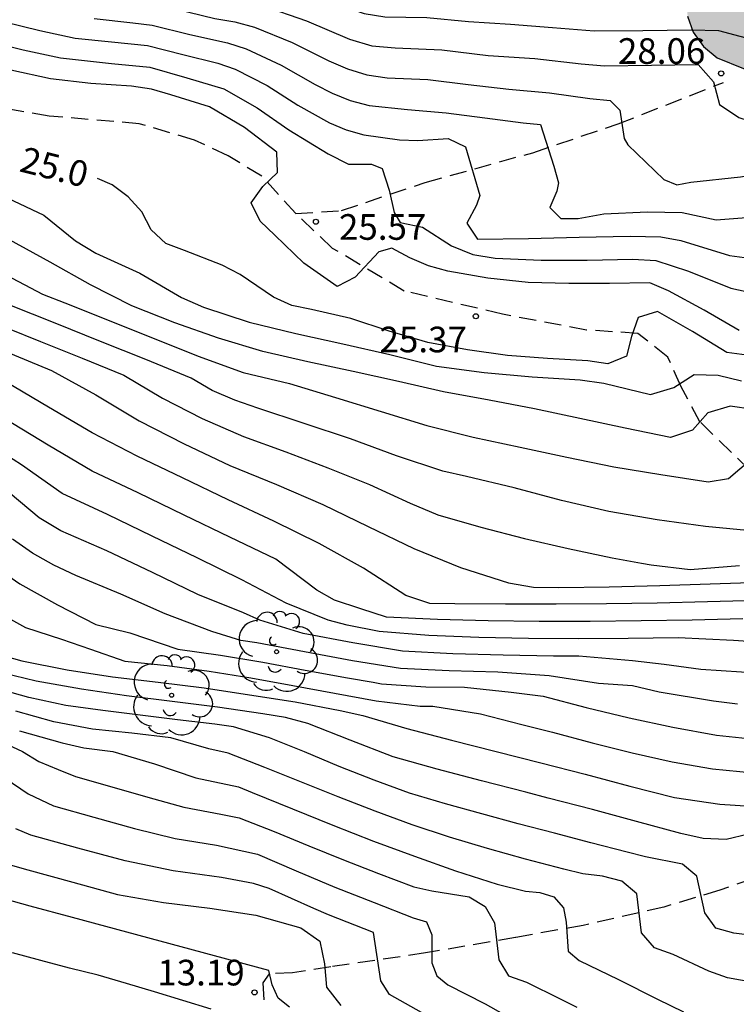
# Model space of a CAD drawing. Units: millimetres. Extents: x 582394 to 582745, y 4795539 to 4795790.
# Drawn here: x 582479 to 582500, y 4795579 to 4795608 of the extents above; entities that cross this region are included whole.
import ezdxf

# ---------------------------------------------------------------- set-up
doc = ezdxf.new("R2010")
doc.units = ezdxf.units.MM
doc.linetypes.add('TRAZOS_NORMALES', pattern=[0.75, 0.5, -0.25])
for name, color, linetype in [('020104', 34, 'Continuous'), ('020204', 9, 'Continuous'), ('020307', 24, 'Continuous'), ('020308', 9, 'Continuous'), ('060128', 7, 'TRAZOS_NORMALES'), ('100106', 63, 'Continuous'), ('100202', 3, 'Continuous'), ('990504', 63, 'Continuous')]:
    doc.layers.add(name, color=color, linetype=linetype)
doc.layers.add('020105', color=24, linetype='Continuous', lineweight=30)
doc.styles.add('ARIAL', font='ARIAL.TTF', dxfattribs={"height": 1})
doc.styles.add('ARIALI', font='ARIALI.TTF', dxfattribs={"height": 1})

# ---------------------------------------------------------------- blocks, each defined once
blk = doc.blocks.new('COTAPU')
blk.add_circle((0, 0), 0.075)
blk = doc.blocks.new('ARBOL')
blk.add_circle((0, 0), 0.0587)
for centre, radius, start, end in [((-0.28, 0.855), 0.3, 359.2878, 173.6078), ((0.097, 0.97), 0.21, 23.1565, 160.4665), ((-0.564, 0.381), 0.532, 92.28, 254.58), ((0.438, 0.881), 0.24, 301.578, 139.328), ((0.656, 0.288), 0.443, 319.8556, 114.7656), ((-0.091, 0.321), 0.12, 119.14, 310.56), ((0.819, -0.249), 0.383, 235.5275, 62.0275), ((-0.556, -0.339), 0.555, 142.64, 266.54), ((-0.039, -0.384), 0.21, 189.64, 323.88), ((0.299, -0.624), 0.532, 224.67, 0.24), ((-0.301, -0.676), 0.45, 213.78, 295.32)]:
    blk.add_arc(centre, radius, start, end)

msp = doc.modelspace()

# ---------------------------------------------------------------- hatches: boundary and pattern name
at = {"layer": '990504'}
h = msp.add_hatch(color=256, dxfattribs=at)
h.paths.add_polyline_path([(582394.187, 4795790.179), (582394.185, 4795665.246), (582394.483, 4795665.14), (582395.355, 4795664.704), (582395.671, 4795664.506), (582396.099, 4795664.128), (582396.731, 4795663.216), (582397.746, 4795661.272), (582399.756, 4795658.516), (582400.46, 4795657.484), (582401.892, 4795654.904), (582402.412, 4795654.122), (582402.63, 4795653.85), (582403.066, 4795653.44), (582403.482, 4795653.198), (582403.678, 4795653.148), (582404.57, 4795653.1), (582404.846, 4795653.148), (582405.298, 4795653.456), (582405.948, 4795653.976), (582406.8, 4795654.422), (582407.586, 4795654.966), (582408.092, 4795655.444), (582409.588, 4795656.513), (582411.146, 4795657.435), (582412.05, 4795658.031), (582413.77, 4795658.951), (582414.57, 4795659.141), (582415.814, 4795659.359), (582416.02, 4795659.381), (582416.86, 4795659.299), (582419.022, 4795658.779), (582421.178, 4795658.059), (582426.406, 4795656.451), (582427.525, 4795656.003), (582428.571, 4795655.497), (582430.727, 4795654.305), (582432.611, 4795653.337), (582436.681, 4795651.543), (582437.941, 4795651.217), (582442.531, 4795650.367), (582443.753, 4795649.995), (582445.995, 4795649.187), (582447.153, 4795648.827), (582450.647, 4795647.891), (582452.875, 4795646.869), (582454.767, 4795646.067), (582456.728, 4795645.335), (582458.854, 4795644.629), (582459.926, 4795644.029), (582460.924, 4795643.407), (582463.082, 4795642.443), (582464.056, 4795641.931), (582464.892, 4795641.345), (582465.758, 4795640.611), (582466.164, 4795640.145), (582466.29, 4795639.903), (582466.364, 4795639.653), (582466.402, 4795639.133), (582466.35, 4795638.103), (582466.35, 4795636.587), (582466.19, 4795636.013), (582465.202, 4795634.401), (582465.122, 4795634.133), (582465.106, 4795633.861), (582465.168, 4795633.593), (582465.312, 4795633.327), (582465.536, 4795633.061), (582466.482, 4795632.335), (582467.472, 4795631.851), (582468.516, 4795631.499), (582469.686, 4795631.203), (582471.774, 4795630.809), (582472.888, 4795630.677), (582474.012, 4795630.603), (582477.374, 4795630.557), (582478.505, 4795630.299), (582479.499, 4795629.859), (582480.361, 4795629.335), (582481.301, 4795628.483), (582481.651, 4795628.023), (582481.845, 4795627.549), (582481.933, 4795625.281), (582481.901, 4795625.033), (582481.799, 4795624.823), (582480.973, 4795623.999), (582480.753, 4795623.375), (582480.011, 4795621.923), (582479.967, 4795621.513), (582480.025, 4795621.319), (582480.153, 4795621.145), (582480.599, 4795620.841), (582481.715, 4795620.375), (582482.719, 4795620.203), (582484.071, 4795620.261), (582484.275, 4795620.319), (582485.173, 4795620.743), (582485.477, 4795620.827), (582486.517, 4795620.949), (582489.791, 4795621.089), (582490.853, 4795621.065), (582491.211, 4795621.021), (582492.187, 4795620.737), (582493.175, 4795620.289), (582494.321, 4795619.893), (582496.499, 4795619.349), (582497.129, 4795619.059), (582497.669, 4795618.647), (582497.911, 4795618.405), (582498.487, 4795617.587), (582499.307, 4795615.805), (582499.633, 4795614.685), (582499.711, 4795613.745), (582499.676, 4795611.747), (582499.482, 4795610.723), (582499.202, 4795609.757), (582499.024, 4795608.749), (582499.016, 4795608.499), (582499.034, 4795608.243), (582499.2, 4795607.771), (582499.5, 4795607.353), (582499.904, 4795607.019), (582500.672, 4795606.703), (582501.754, 4795606.563), (582502.702, 4795606.659), (582503.646, 4795606.865), (582504.842, 4795607.187), (582505.946, 4795607.599), (582507.658, 4795608.439), (582508.242, 4795608.801), (582509.224, 4795609.083), (582509.516, 4795609.129), (582510.124, 4795609.135), (582510.428, 4795609.089), (582511.488, 4795608.787), (582512.454, 4795608.483), (582513.436, 4795607.971), (582514.274, 4795607.243), (582514.804, 4795606.493), (582515.286, 4795605.563), (582515.532, 4795604.641), (582515.566, 4795601.369), (582515.696, 4795600.283), (582516.064, 4795599.153), (582516.166, 4795598.987), (582516.428, 4795598.713), (582517.176, 4795598.307), (582517.38, 4795598.237), (582518.246, 4795598.163), (582519.16, 4795598.159), (582520.326, 4795598.291), (582521.442, 4795598.675), (582522.488, 4795598.915), (582522.928, 4795598.977), (582523.186, 4795598.937), (582523.392, 4795598.801), (582523.558, 4795598.603), (582523.772, 4795598.139), (582523.81, 4795597.899), (582523.794, 4795597.647), (582523.594, 4795597.131), (582523.313, 4795596.153), (582523.113, 4795595.103), (582523.039, 4795594.105), (582523.069, 4795593.857), (582523.345, 4795593.119), (582523.627, 4795592.679), (582523.815, 4795592.509), (582524.939, 4795592.291), (582527.115, 4795592.295), (582528.685, 4795592.393), (582530.755, 4795593.315), (582532.105, 4795593.781), (582532.936, 4795594.179), (582534.854, 4795595.301), (582535.828, 4795595.969), (582536.639, 4795597.067), (582537.323, 4795598.333), (582537.754, 4795599.524), (582538.26, 4795600.638), (582539.527, 4795602.816), (582539.755, 4795603.601), (582540.059, 4795604.083), (582540.314, 4795604.647), (582540.744, 4795605.838), (582540.998, 4795606.673), (582541.302, 4795607.256), (582541.783, 4795608.548), (582542.366, 4795609.384), (582542.9, 4795610.504), (582543.305, 4795611.821), (582543.761, 4795612.555), (582544.168, 4795613.676), (582544.7, 4795614.867), (582544.852, 4795615.804), (582545.08, 4795616.665), (582545.614, 4795617.71), (582546.196, 4795619.28), (582546.888, 4795621.535), (582547.131, 4795622.608), (582547.394, 4795623.417), (582547.779, 4795624.976), (582548.103, 4795625.994), (582548.528, 4795627.107), (582548.832, 4795628.605), (582549.257, 4795629.865), (582549.723, 4795631.423), (582549.865, 4795632.395), (582550.23, 4795633.815), (582550.331, 4795634.969), (582550.474, 4795636.005), (582551.061, 4795637.908), (582551.285, 4795639.066), (582551.346, 4795640.017), (582551.589, 4795640.786), (582551.791, 4795641.819), (582552.136, 4795642.654), (582552.298, 4795643.585), (582552.682, 4795644.901), (582553.393, 4795648.328), (582553.535, 4795649.28), (582553.798, 4795650.535), (582554.001, 4795651.976), (582554.527, 4795653.474), (582555.035, 4795656.19), (582555.338, 4795656.98), (582555.662, 4795658.822), (582555.865, 4795659.712), (582556.189, 4795660.886), (582556.614, 4795661.919), (582556.817, 4795662.875), (582557.121, 4795664.777), (582558.397, 4795670.167), (582558.701, 4795671.847), (582558.763, 4795672.541), (582559.087, 4795673.573), (582559.31, 4795674.666), (582560.406, 4795678.764), (582561.116, 4795681.925), (582561.359, 4795682.512), (582561.096, 4795683.868), (582560.772, 4795686.974), (582560.468, 4795688.937), (582560.205, 4795689.828), (582560.043, 4795690.881), (582559.861, 4795691.285), (582559.881, 4795691.751), (582559.638, 4795692.355), (582558.062, 4795693.353), (582557.346, 4795693.941), (582556.494, 4795694.469), (582554.644, 4795695.381), (582551.36, 4795697.537), (582550.35, 4795698.075), (582546.374, 4795699.845), (582544.49, 4795700.217), (582543.604, 4795700.501), (582542.682, 4795700.881), (582541.858, 4795701.361), (582541.136, 4795701.933), (582540.454, 4795702.679), (582539.81, 4795703.481), (582539.158, 4795704.445), (582538.946, 4795705.013), (582538.776, 4795706.401), (582538.72, 4795707.537), (582538.78, 4795708.665), (582538.988, 4795709.755), (582539.497, 4795711.919), (582540.213, 4795715.313), (582540.679, 4795718.425), (582540.997, 4795721.611), (582541.021, 4795722.751), (582540.909, 4795727.465), (582540.731, 4795729.587), (582540.549, 4795730.765), (582540.307, 4795731.809), (582540.009, 4795732.849), (582539.309, 4795734.88), (582538.175, 4795737.924), (582537.723, 4795739.022), (582536.701, 4795740.88), (582536.087, 4795741.868), (582535.377, 4795742.672), (582533.781, 4795744.094), (582532.065, 4795745.332), (582531.345, 4795746.056), (582530.658, 4795746.936), (582530.066, 4795747.966), (582529.826, 4795748.912), (582529.796, 4795749.91), (582529.974, 4795750.97), (582531.036, 4795755.532), (582531.452, 4795757.626), (582531.998, 4795759.758), (582532.698, 4795763.396), (582533.184, 4795766.752), (582533.638, 4795771.216), (582533.72, 4795772.232), (582533.802, 4795775.675), (582533.959, 4795778.645), (582533.937, 4795785.615), (582533.881, 4795786.673), (582533.751, 4795787.689), (582533.313, 4795790.176), (582505.284, 4795790.177), (582505.53, 4795789.264), (582505.772, 4795788.014), (582505.926, 4795786.782), (582505.948, 4795785.684), (582505.848, 4795784.588), (582505.626, 4795783.524), (582505.258, 4795782.47), (582504.298, 4795780.162), (582503.778, 4795779.06), (582503.154, 4795778.19), (582502.4, 4795777.388), (582501.49, 4795776.57), (582500.676, 4795775.958), (582499.836, 4795775.39), (582498.67, 4795774.744), (582497.752, 4795774.326), (582496.546, 4795773.878), (582494.528, 4795773.248), (582493.386, 4795772.954), (582491.246, 4795772.52), (582486.916, 4795771.521), (582485.986, 4795771.167), (582484.886, 4795770.659), (582483.764, 4795770.079), (582482.73, 4795769.429), (582481.828, 4795768.659), (582481.028, 4795767.763), (582480.292, 4795766.849), (582476.984, 4795763.179), (582474.624, 4795760.959), (582472.962, 4795759.603), (582470.362, 4795757.583), (582469.414, 4795756.999), (582465.093, 4795754.904), (582463.067, 4795754.084), (582462.045, 4795753.778), (582458.571, 4795753.274), (582457.527, 4795752.988), (582456.433, 4795752.474), (582455.507, 4795751.874), (582453.701, 4795750.524), (582451.133, 4795748.736), (582450.279, 4795748.188), (582447.609, 4795746.64), (582446.517, 4795746.172), (582445.559, 4795745.86), (582444.467, 4795745.578), (582443.337, 4795745.402), (582442.185, 4795745.38), (582441.041, 4795745.494), (582440.015, 4795745.684), (582438.969, 4795746.044), (582436.857, 4795747), (582435.813, 4795747.528), (582434.793, 4795748.128), (582433.799, 4795748.794), (582432.833, 4795749.506), (582431.977, 4795750.248), (582431.205, 4795751.028), (582428.968, 4795753.46), (582428.318, 4795754.276), (582427.094, 4795755.964), (582426.354, 4795756.832), (582425.742, 4795757.702), (582425.21, 4795758.66), (582424.818, 4795759.684), (582424.694, 4795760.616), (582424.75, 4795760.954), (582424.998, 4795761.632), (582425.172, 4795761.96), (582425.84, 4795762.876), (582426.418, 4795763.396), (582427.088, 4795763.8), (582428.056, 4795764.12), (582429.104, 4795764.212), (582431.4, 4795764.254), (582432.386, 4795764.5), (582434.408, 4795765.208), (582435.432, 4795765.664), (582435.708, 4795765.848), (582436.726, 4795766.676), (582437.746, 4795767.404), (582438.782, 4795768.014), (582439.766, 4795768.686), (582440.832, 4795769.35), (582443.136, 4795770.548), (582444.049, 4795770.958), (582445.129, 4795771.211), (582449.813, 4795771.997), (582451.879, 4795773.285), (582452.693, 4795773.899), (582453.213, 4795774.455), (582453.561, 4795775.085), (582453.681, 4795775.427), (582453.903, 4795776.517), (582453.973, 4795778.727), (582454.131, 4795779.863), (582454.401, 4795780.833), (582454.881, 4795781.871), (582455.487, 4795782.847), (582456.229, 4795783.859), (582456.923, 4795784.661), (582457.701, 4795785.395), (582459.457, 4795786.875), (582461.227, 4795788.237), (582462.263, 4795788.875), (582464.905, 4795790.178)])
h.paths.add_polyline_path([(582489.267, 4795710.948), (582489.331, 4795711.948), (582489.843, 4795715.114), (582490.099, 4795716.388), (582491.113, 4795719.928), (582491.247, 4795721.048), (582491.275, 4795722.24), (582491.203, 4795723.362), (582491.007, 4795724.41), (582490.589, 4795725.392), (582490.469, 4795725.568), (582489.697, 4795726.29), (582488.797, 4795726.868), (582487.753, 4795727.392), (582486.667, 4795727.888), (582485.575, 4795728.248), (582484.487, 4795728.4), (582483.257, 4795728.484), (582478.586, 4795728.7), (582476.224, 4795728.862), (582472.684, 4795728.972), (582471.514, 4795729.044), (582470.438, 4795729.212), (582467.222, 4795730.08), (582466.254, 4795730.382), (582464.222, 4795731.28), (582463.25, 4795731.582), (582462.118, 4795731.824), (582460.91, 4795731.956), (582459.774, 4795731.914), (582458.636, 4795731.692), (582457.634, 4795731.298), (582456.8, 4795730.742), (582455.912, 4795729.996), (582455.058, 4795729.198), (582454.586, 4795728.532), (582454.148, 4795727.451), (582453.888, 4795726.225), (582454.008, 4795725.013), (582454.222, 4795723.893), (582454.526, 4795721.577), (582454.616, 4795720.427), (582454.614, 4795719.299), (582454.436, 4795718.163), (582454.04, 4795717.113), (582453.448, 4795716.109), (582452.864, 4795715.233), (582452.208, 4795714.417), (582451.478, 4795713.695), (582450.702, 4795713.019), (582449.738, 4795712.271), (582448.788, 4795711.721), (582447.694, 4795711.229), (582446.624, 4795710.691), (582441.876, 4795707.915), (582441.59, 4795707.703), (582441.086, 4795707.191), (582439.538, 4795705.073), (582439.386, 4795704.757), (582439.304, 4795704.441), (582439.406, 4795703.228), (582439.602, 4795702.568), (582439.768, 4795702.256), (582439.992, 4795701.968), (582440.554, 4795701.5), (582441.224, 4795701.18), (582442.292, 4795700.846), (582444.54, 4795700.25), (582445.622, 4795700.033), (582446.784, 4795699.603), (582449.81, 4795698.027), (582450.954, 4795697.301), (582451.93, 4795696.617), (582452.798, 4795695.909), (582453.512, 4795695.191), (582454.382, 4795694.421), (582456.997, 4795692.165), (582457.223, 4795692.013), (582457.423, 4795691.813), (582458.063, 4795690.833), (582458.723, 4795690.045), (582459.651, 4795689.321), (582463.267, 4795686.817), (582465.217, 4795685.591), (582467.481, 4795684.273), (582469.315, 4795683.041), (582470.379, 4795682.465), (582471.355, 4795682.095), (582472.405, 4795681.971), (582473.567, 4795682.161), (582474.529, 4795682.529), (582476.509, 4795683.555), (582478.663, 4795684.393), (582479.735, 4795684.755), (582481.713, 4795685.281), (582483.859, 4795685.909), (582484.885, 4795686.313), (582485.775, 4795686.843), (582486.603, 4795687.681), (582487.161, 4795688.513), (582487.739, 4795689.559), (582488.337, 4795690.405), (582489.047, 4795691.289), (582489.629, 4795692.347), (582489.927, 4795693.325), (582490.459, 4795696.597), (582490.579, 4795697.661), (582490.571, 4795698.743), (582490.453, 4795699.805), (582489.835, 4795703.386), (582489.543, 4795705.462), (582489.367, 4795707.68)], flags=0)

# ---------------------------------------------------------------- linework, layer by layer
at = {"layer": '020104', "flags": 128}
for points, elevation in [([(582478.862, 4795610.978), (582480.015, 4795610.555), (582481.205, 4795610.244), (582482.405, 4795609.985), (582483.62, 4795609.797), (582484.822, 4795609.543), (582486.033, 4795609.334), (582487.235, 4795609.083), (582488.411, 4795608.725), (582489.569, 4795608.314), (582490.176, 4795608.221), (582491.405, 4795608.195), (582492.628, 4795608.081), (582493.854, 4795608), (582495.079, 4795607.908), (582496.304, 4795607.81), (582497.726, 4795607.816), (582499.148, 4795607.836), (582499.935, 4795607.816), (582501.191, 4795607.484), (582502.337, 4795606.893), (582503.815, 4795606.758), (582504.487, 4795606.881)], 28.5), ([(582478.6, 4795610.346), (582479.893, 4795609.901), (582481.219, 4795609.567), (582482.565, 4795609.328), (582483.916, 4795609.115), (582485.249, 4795608.812), (582486.592, 4795608.552), (582487.884, 4795608.104), (582489.142, 4795607.568), (582489.798, 4795607.375), (582490.479, 4795607.311), (582491.845, 4795607.254), (582493.203, 4795607.092), (582494.568, 4795607.004), (582495.925, 4795606.842), (582496.607, 4795606.79), (582497.974, 4795606.809), (582499.342, 4795606.827), (582499.794, 4795606.314), (582499.966, 4795605.652), (582500.535, 4795605.272), (582501.141, 4795605.078)], 28), ([(582479.055, 4795608.068), (582480.087, 4795607.822), (582481.124, 4795607.597), (582482.18, 4795607.486), (582483.235, 4795607.377), (582484.264, 4795607.118), (582485.293, 4795606.859), (582485.796, 4795606.691), (582486.74, 4795606.208), (582487.637, 4795605.64), (582488.559, 4795605.115), (582489.051, 4795604.917), (582489.561, 4795604.771), (582490.611, 4795604.62), (582491.141, 4795604.603), (582492.032, 4795604.663), (582492.539, 4795604.419), (582492.96, 4795602.989), (582492.859, 4795602.708), (582492.578, 4795602.185), (582492.886, 4795601.712), (582494.376, 4795601.737), (582495.866, 4795601.777), (582497.355, 4795601.809), (582498.248, 4795601.787), (582498.834, 4795601.677), (582500.257, 4795601.24), (582500.847, 4795601.162)], 26.5), ([(582481.677, 4795608.167), (582482.807, 4795608.048), (582483.37, 4795607.976), (582484.472, 4795607.705), (582485.579, 4795607.455), (582486.12, 4795607.284), (582487.148, 4795606.803), (582488.136, 4795606.243), (582488.64, 4795605.983), (582489.166, 4795605.769), (582489.715, 4795605.623), (582490.843, 4795605.507), (582491.974, 4795605.409), (582493.1, 4795605.265), (582494.226, 4795605.121), (582494.728, 4795605.07), (582495.117, 4795603.855), (582495.26, 4795603.366), (582495.205, 4795603.117), (582495.007, 4795602.646), (582495.324, 4795602.317), (582495.832, 4795602.318), (582496.583, 4795602.46), (582497.857, 4795602.513), (582498.877, 4795602.501), (582499.874, 4795602.287), (582501.141, 4795602.383)], 27), ([(582478.501, 4795607.527), (582479.595, 4795607.257), (582480.695, 4795607.017), (582482.186, 4795606.855), (582483.306, 4795606.742), (582484.39, 4795606.436), (582485.47, 4795606.116), (582486.448, 4795605.559), (582487.37, 4795604.912), (582488.516, 4795604.213), (582489.114, 4795603.911), (582489.785, 4795603.912), (582490.097, 4795603.788), (582490.308, 4795603.153), (582490.453, 4795602.497), (582490.623, 4795602.208), (582491.279, 4795602.065), (582492.127, 4795601.524), (582492.749, 4795601.273), (582493.408, 4795601.157), (582494.75, 4795601.107), (582496.093, 4795601.1), (582497.435, 4795601.132), (582498.103, 4795601.091), (582499.059, 4795600.78), (582500.304, 4795600.28), (582501.287, 4795600.066)], 26), ([(582500.546, 4795599.045), (582499.518, 4795599.638), (582498.479, 4795600.209), (582497.931, 4795600.437), (582496.745, 4795600.418), (582495.559, 4795600.42), (582494.372, 4795600.449), (582493.193, 4795600.573), (582492.025, 4795600.779), (582491.454, 4795600.94), (582490.907, 4795601.167), (582490.387, 4795601.453), (582489.998, 4795601.348), (582489.306, 4795600.61), (582488.782, 4795600.331), (582487.811, 4795601.012), (582486.956, 4795601.834), (582486.528, 4795602.244), (582486.263, 4795602.775), (582486.613, 4795603.254), (582487.035, 4795603.671), (582487.017, 4795604.264), (582486.075, 4795604.985), (582485.051, 4795605.582), (582483.917, 4795605.934), (582483.349, 4795606.104), (582482.763, 4795606.196), (582481.579, 4795606.266), (582480.402, 4795606.41), (582479.242, 4795606.66)], 25.5), ([(582478.769, 4795603.09), (582480.206, 4795602.419), (582481.125, 4795601.667), (582481.728, 4795601.304), (582483.01, 4795600.723), (582484.226, 4795600.013), (582484.871, 4795599.732), (582486.208, 4795599.29), (582487.576, 4795598.963), (582488.951, 4795598.658), (582490.322, 4795598.345), (582491.687, 4795598.003), (582493.083, 4795597.821), (582494.484, 4795597.69), (582495.889, 4795597.605), (582496.586, 4795597.503), (582497.954, 4795597.177), (582498.628, 4795597.383), (582499.225, 4795597.758), (582499.929, 4795597.738), (582500.612, 4795597.57)], 24.5), ([(582501.623, 4795596.641), (582500.282, 4795596.833), (582499.629, 4795596.641), (582499.177, 4795596.136), (582498.536, 4795595.912), (582497.21, 4795596.192), (582495.886, 4795596.477), (582494.56, 4795596.752), (582493.228, 4795597.004), (582491.896, 4795597.251), (582490.576, 4795597.557), (582489.253, 4795597.845), (582487.929, 4795598.131), (582486.608, 4795598.429), (582485.312, 4795598.822), (582484.033, 4795599.27), (582482.774, 4795599.769), (582481.567, 4795600.383), (582480.384, 4795601.043), (582479.195, 4795601.693)], 24), ([(582478.928, 4795600.766), (582480.163, 4795600.11), (582480.815, 4795599.853), (582482.117, 4795599.34), (582482.767, 4795599.08), (582484.066, 4795598.559), (582484.716, 4795598.299), (582486.03, 4795597.819), (582487.392, 4795597.496), (582488.73, 4795597.088), (582490.067, 4795596.674), (582491.407, 4795596.268), (582492.765, 4795595.929), (582494.133, 4795595.632), (582495.503, 4795595.345), (582496.872, 4795595.055), (582498.253, 4795594.831), (582499.637, 4795594.618), (582500.23, 4795594.713), (582501.228, 4795595.562)], 23.5), ([(582500.981, 4795593.181), (582499.558, 4795593.311), (582498.142, 4795593.513), (582496.734, 4795593.755), (582495.341, 4795594.075), (582493.961, 4795594.447), (582492.57, 4795594.775), (582491.871, 4795594.928), (582490.516, 4795595.381), (582489.174, 4795595.875), (582487.821, 4795596.331), (582486.462, 4795596.775), (582485.786, 4795597.008), (582485.13, 4795597.292), (582484.514, 4795597.654), (582483.191, 4795598.195), (582481.865, 4795598.728), (582480.538, 4795599.259), (582479.211, 4795599.791)], 23), ([(582479.059, 4795598.439), (582480.427, 4795597.879), (582481.721, 4795597.168), (582482.987, 4795596.406), (582484.304, 4795595.736), (582485.639, 4795595.102), (582487.004, 4795594.541), (582488.36, 4795593.954), (582489.693, 4795593.317), (582491.022, 4795592.669), (582492.39, 4795592.113), (582493.799, 4795591.667), (582494.526, 4795591.537), (582495.265, 4795591.527), (582496.742, 4795591.553), (582498.219, 4795591.586), (582499.696, 4795591.639), (582501.173, 4795591.688)], 22), ([(582501.095, 4795591.152), (582499.618, 4795591.111), (582498.141, 4795591.072), (582496.663, 4795591.05), (582495.185, 4795591.041), (582493.708, 4795591.042), (582492.23, 4795591.052), (582491.491, 4795591.064), (582490.788, 4795591.292), (582489.549, 4795592.098), (582488.257, 4795592.814), (582486.932, 4795593.469), (582485.596, 4795594.098), (582484.263, 4795594.737), (582482.929, 4795595.373), (582481.616, 4795596.051), (582480.344, 4795596.803), (582479.072, 4795597.554)], 21.5), ([(582500.654, 4795590.612), (582499.164, 4795590.576), (582497.675, 4795590.553), (582496.184, 4795590.54), (582494.694, 4795590.54), (582493.204, 4795590.554), (582491.715, 4795590.593), (582490.226, 4795590.665), (582489.478, 4795590.903), (582488.702, 4795591.162), (582488.185, 4795591.457), (582486.99, 4795592.357), (582485.647, 4795593.003), (582484.305, 4795593.648), (582482.962, 4795594.295), (582481.617, 4795594.937), (582480.331, 4795595.689), (582479.06, 4795596.467)], 21), ([(582501.659, 4795589.896), (582500.379, 4795589.98), (582498.754, 4795590.056), (582497.296, 4795590.037), (582495.838, 4795590.031), (582494.38, 4795590.039), (582492.923, 4795590.064), (582491.466, 4795590.122), (582490.013, 4795590.245), (582489.072, 4795590.424), (582488.517, 4795590.571), (582487.287, 4795591.076), (582485.997, 4795591.755), (582484.689, 4795592.397), (582483.376, 4795593.031), (582482.061, 4795593.661), (582480.742, 4795594.281), (582479.55, 4795595.12), (582478.317, 4795595.899)], 20.5), ([(582500.496, 4795588.115), (582499.79, 4795588.208), (582498.199, 4795588.467), (582497.423, 4795588.652), (582496.425, 4795588.726), (582494.984, 4795588.947), (582493.479, 4795589.05), (582492.057, 4795589.095), (582490.635, 4795589.164), (582489.229, 4795589.39), (582487.829, 4795589.647), (582486.43, 4795589.908), (582485.968, 4795589.981), (582485.118, 4795590.239), (582483.751, 4795590.756), (582482.452, 4795591.336), (582481.138, 4795591.885), (582480.492, 4795592.183), (582479.874, 4795592.535), (582479.287, 4795592.939)], 19.5), ([(582478.465, 4795592.347), (582479.502, 4795591.633), (582480.606, 4795591.027), (582481.727, 4795590.453), (582482.717, 4795590.202), (582484.118, 4795589.723), (582485.366, 4795589.547), (582486.609, 4795589.345), (582487.848, 4795589.116), (582489.088, 4795588.892), (582489.832, 4795588.76), (582490.08, 4795588.716), (582491.376, 4795588.624), (582492.508, 4795588.615), (582493.875, 4795588.467), (582494.808, 4795588.348), (582496.067, 4795588.022), (582497.33, 4795587.715), (582498.6, 4795587.441), (582499.881, 4795587.216), (582501.173, 4795587.077)], 19), ([(582478.58, 4795590.959), (582479.668, 4795590.364), (582480.722, 4795590.018), (582481.572, 4795589.722), (582482.575, 4795589.374), (582483.807, 4795589.245), (582485.037, 4795589.079), (582486.262, 4795588.889), (582487.483, 4795588.667), (582488.702, 4795588.439), (582489.923, 4795588.219), (582491.215, 4795588.061), (582491.584, 4795588.061), (582492.98, 4795587.831), (582494.182, 4795587.526), (582495.084, 4795587.297), (582496.246, 4795586.992), (582497.409, 4795586.692), (582498.581, 4795586.428), (582499.766, 4795586.232), (582500.961, 4795586.115)], 18.5), ([(582478.264, 4795589.745), (582479.561, 4795589.382), (582480.883, 4795589.126), (582482.214, 4795588.919), (582483.551, 4795588.761), (582484.888, 4795588.593), (582486.219, 4795588.39), (582487.55, 4795588.184), (582488.875, 4795587.938), (582489.531, 4795587.785), (582490.821, 4795587.402), (582492.127, 4795587.07), (582493.433, 4795586.739), (582494.738, 4795586.406), (582496.042, 4795586.067), (582497.344, 4795585.722), (582498.649, 4795585.389), (582499.981, 4795585.192), (582501.325, 4795585.103)], 18), ([(582501.48, 4795581.287), (582500.387, 4795581.418), (582499.857, 4795581.567), (582499.535, 4795582.013), (582499.306, 4795583.09), (582498.881, 4795583.44), (582497.802, 4795583.649), (582497.269, 4795583.788), (582496.205, 4795584.067), (582495.14, 4795584.345), (582494.075, 4795584.623), (582493.013, 4795584.908), (582491.952, 4795585.201), (582490.898, 4795585.516), (582489.864, 4795585.892), (582488.84, 4795586.296), (582487.825, 4795586.721), (582486.803, 4795587.13), (582485.754, 4795587.456), (582485.209, 4795587.531), (582484.116, 4795587.661), (582483.024, 4795587.795), (582481.932, 4795587.933), (582480.843, 4795588.08), (582479.766, 4795588.309), (582478.708, 4795588.608)], 17), ([(582501.338, 4795579.91), (582500.203, 4795580.12), (582499.658, 4795580.31), (582498.609, 4795580.794), (582498.065, 4795580.99), (582497.689, 4795581.429), (582497.55, 4795582.576), (582497.107, 4795582.947), (582496.546, 4795583.086), (582495.973, 4795583.154), (582495.412, 4795583.292), (582494.295, 4795583.589), (582493.182, 4795583.898), (582492.074, 4795584.226), (582490.978, 4795584.589), (582489.893, 4795584.989), (582488.817, 4795585.408), (582487.744, 4795585.836), (582486.671, 4795586.265), (582485.595, 4795586.686), (582485.032, 4795586.814), (582483.922, 4795587.133), (582482.776, 4795587.273), (582481.626, 4795587.384), (582480.491, 4795587.597), (582479.381, 4795587.914)], 16.5), ([(582479.491, 4795587.342), (582480.742, 4795586.985), (582481.375, 4795586.839), (582482.219, 4795586.731), (582483.442, 4795586.37), (582484.653, 4795585.968), (582485.9, 4795585.699), (582486.294, 4795585.538), (582487.476, 4795585.057), (582488.66, 4795584.58), (582489.848, 4795584.114), (582491.045, 4795583.669), (582492.249, 4795583.247), (582493.464, 4795582.855), (582494.288, 4795582.646), (582494.712, 4795582.611), (582495.118, 4795582.481), (582495.401, 4795582.163), (582495.487, 4795581.746), (582495.536, 4795580.898), (582495.862, 4795580.624), (582497.01, 4795580.066), (582498.152, 4795579.496), (582498.913, 4795579.117)], 16), ([(582478.671, 4795587.156), (582479.576, 4795586.733), (582480.057, 4795586.437), (582480.626, 4795586.212), (582481.133, 4795586.001), (582482.188, 4795585.7), (582483.244, 4795585.401), (582484.3, 4795585.103), (582485.378, 4795584.898), (582485.916, 4795584.79), (582486.94, 4795584.396), (582487.954, 4795583.977), (582488.971, 4795583.563), (582489.994, 4795583.167), (582491.022, 4795582.781), (582491.557, 4795582.658), (582492.641, 4795582.481), (582493.117, 4795582.206), (582493.384, 4795581.727), (582493.508, 4795580.637), (582493.798, 4795580.17), (582494.318, 4795579.992), (582495.302, 4795579.506), (582495.793, 4795579.261)], 15.5), ([(582491.567, 4795578.929), (582490.317, 4795579.625), (582490.062, 4795580.029), (582489.843, 4795581.442), (582488.534, 4795581.954), (582488.097, 4795582.145), (582486.793, 4795582.732), (582486.337, 4795582.871), (582485.399, 4795583.045), (582483.982, 4795583.244), (582482.582, 4795583.534), (582481.202, 4795583.91), (582479.821, 4795584.285), (582479.381, 4795584.468)], 14.5), ([(582479.078, 4795583.458), (582479.733, 4795583.27), (582481.048, 4795582.916), (582482.362, 4795582.557), (582483.704, 4795582.321), (582485.056, 4795582.154), (582486.402, 4795581.944), (582487.716, 4795581.578), (582488.277, 4795581.189), (582488.413, 4795580.521), (582488.47, 4795579.842), (582488.888, 4795579.302)], 14), ([(582487.39, 4795579.262), (582487.055, 4795579.524), (582486.884, 4795579.912), (582486.781, 4795580.325), (582481.037, 4795581.883), (582479.805, 4795582.214), (582478.576, 4795582.551)], 13.5), ([(582485.094, 4795579.196), (582484.269, 4795579.449), (582483.444, 4795579.703), (582482.619, 4795579.954), (582481.79, 4795580.193), (582480.953, 4795580.402), (582480.118, 4795580.62), (582479.285, 4795580.845)], 13)]:
    msp.add_lwpolyline(points, dxfattribs=dict(at, elevation=elevation))
at = {"layer": '020105', "flags": 128}
for points, elevation in [([(582483.052, 4795608.632), (582484.044, 4795608.457), (582485.202, 4795608.174), (582485.79, 4795608.071), (582486.366, 4795607.915), (582487.47, 4795607.465), (582488.538, 4795606.934), (582489.085, 4795606.694), (582489.655, 4795606.519), (582490.245, 4795606.433), (582491.437, 4795606.386), (582492.62, 4795606.237), (582493.805, 4795606.099), (582494.994, 4795606.001), (582496.174, 4795605.834), (582496.767, 4795605.771), (582497.055, 4795605.489), (582497.183, 4795604.662), (582497.286, 4795604.48), (582498.337, 4795603.46), (582498.716, 4795603.307), (582499.126, 4795603.384), (582500.579, 4795603.539), (582501.705, 4795603.73)], 27.5), ([(582500.772, 4795598.328), (582500.187, 4795598.407), (582499.178, 4795599.019), (582498.154, 4795599.604), (582497.592, 4795599.424), (582497.394, 4795598.869), (582497.244, 4795598.298), (582496.701, 4795598.067), (582496.118, 4795598.158), (582494.94, 4795598.223), (582493.764, 4795598.316), (582492.595, 4795598.476), (582491.435, 4795598.693), (582490.304, 4795599.027), (582489.184, 4795599.397), (582488.036, 4795599.661), (582487.458, 4795599.78), (582486.918, 4795600.018), (582485.943, 4795600.68), (582485.423, 4795600.96), (582484.322, 4795601.382), (582483.769, 4795601.587), (582483.341, 4795601.994), (582483.069, 4795602.517), (582482.668, 4795602.95), (582482.197, 4795603.305), (582481.769, 4795603.49)], 25), ([(582479.144, 4795599.115), (582480.105, 4795598.725), (582481.324, 4795598.236), (582482.538, 4795597.735), (582483.672, 4795597.069), (582484.839, 4795596.468), (582486.045, 4795595.948), (582487.279, 4795595.496), (582488.507, 4795595.032), (582489.725, 4795594.542), (582490.92, 4795593.996), (582491.726, 4795593.656), (582492.99, 4795593.291), (582494.261, 4795592.966), (582495.542, 4795592.671), (582496.825, 4795592.394), (582497.687, 4795592.238), (582497.971, 4795592.19), (582499.113, 4795592.06), (582500.548, 4795592.169)], 22.5), ([(582501.209, 4795589.015), (582499.418, 4795589.131), (582498.347, 4795589.278), (582497.423, 4795589.39), (582495.854, 4795589.52), (582495.116, 4795589.525), (582493.641, 4795589.547), (582492.166, 4795589.588), (582490.693, 4795589.668), (582489.239, 4795589.916), (582487.788, 4795590.188), (582486.522, 4795590.571), (582486.042, 4795590.793), (582484.712, 4795591.329), (582483.384, 4795591.97), (582482.05, 4795592.601), (582480.699, 4795593.192), (582480.063, 4795593.567), (582479.214, 4795594.276)], 20), ([(582500.812, 4795584.313), (582500.16, 4795584.159), (582499.49, 4795584.189), (582498.835, 4795584.333), (582497.543, 4795584.689), (582496.248, 4795585.034), (582494.951, 4795585.373), (582494.302, 4795585.541), (582493.006, 4795585.88), (582491.709, 4795586.221), (582490.418, 4795586.58), (582489.168, 4795587.063), (582487.921, 4795587.553), (582487.272, 4795587.724), (582486.612, 4795587.836), (582485.285, 4795588.03), (582483.955, 4795588.192), (582482.625, 4795588.362), (582481.3, 4795588.556), (582479.981, 4795588.792), (582478.678, 4795589.105)], 17.5), ([(582479.067, 4795585.955), (582479.742, 4795585.492), (582480.481, 4795585.141), (582481.665, 4795584.812), (582482.851, 4795584.487), (582484.045, 4795584.193), (582485.257, 4795583.994), (582486.457, 4795583.734), (582487.586, 4795583.247), (582488.719, 4795582.771), (582489.861, 4795582.315), (582491.007, 4795581.869), (582491.401, 4795581.756), (582491.554, 4795581.375), (582491.554, 4795580.555), (582491.702, 4795580.173), (582492.019, 4795579.912), (582493.112, 4795579.351), (582494.184, 4795578.751)], 15)]:
    msp.add_lwpolyline(points, dxfattribs=dict(at, elevation=elevation))
at = {"layer": '060128'}
for points in [[(582487.574, 4795602.468, 25.528), (582486.582, 4795603.556, 25.492), (582485.594, 4795604.154, 25.382), (582484.612, 4795604.614, 25.298), (582482.996, 4795605.094, 25.282), (582480.354, 4795605.318, 25.284), (582478.81, 4795605.582, 25.284), (582476.777, 4795606.417, 25.414), (582475.276, 4795607.076, 25.349)], [(582487.574, 4795602.468, 25.528), (582488.91, 4795602.552, 25.74), (582491.362, 4795603.376, 26.19), (582494.503, 4795604.246, 26.894), (582497.001, 4795605.086, 27.486), (582500.085, 4795606.302, 28.06)], [(582513.831, 4795590.877, 20.85), (582513.739, 4795590.874, 20.864), (582511.545, 4795590.82, 21.118), (582509.401, 4795590.824, 21.162), (582508.111, 4795590.902, 21.126), (582507.041, 4795591.14, 21.144), (582506.381, 4795591.748, 21.408), (582505.579, 4795592.402, 21.774), (582504.751, 4795592.76, 22.268), (582503.639, 4795593.27, 22.744), (582502.273, 4795593.95, 22.988), (582500.853, 4795594.96, 23.414), (582499.395, 4795596.376, 24.008), (582498.837, 4795597.416, 24.45), (582498.457, 4795598.27, 24.78), (582497.583, 4795598.96, 24.992), (582496.075, 4795599.06, 25.126), (582493.617, 4795599.522, 25.368), (582490.742, 4795600.2, 25.432), (582488.65, 4795601.448, 25.538), (582487.574, 4795602.468, 25.528)], [(582516.491, 4795588.222, 19.384), (582515.285, 4795587.626, 19.264), (582514.419, 4795587.062, 19.118), (582512.831, 4795586.198, 18.912), (582511.777, 4795585.848, 18.776), (582510.241, 4795585.062, 18.586), (582508.853, 4795584.486, 18.436), (582507.137, 4795584.186, 18.26), (582505.765, 4795584.082, 18.1), (582504.037, 4795583.927, 17.872), (582502.363, 4795583.495, 17.571), (582499.981, 4795582.683, 17.179), (582498.339, 4795582.183, 16.679), (582495.975, 4795581.647, 16.125), (582493.997, 4795581.295, 15.663), (582491.365, 4795580.843, 14.923), (582488.597, 4795580.437, 14.083), (582487.477, 4795580.259, 13.641), (582486.799, 4795580.237, 13.443), (582486.607, 4795579.967, 13.281), (582486.643, 4795579.335, 13.065)]]:
    msp.add_polyline3d(points, dxfattribs=at)
at = {"layer": '100106', "elevation": 48.722, "flags": 128}
msp.add_lwpolyline([(582499.034, 4795608.243), (582499.2, 4795607.771), (582499.5, 4795607.353), (582499.904, 4795607.019), (582500.672, 4795606.703), (582501.754, 4795606.563), (582502.702, 4795606.659), (582503.646, 4795606.865), (582504.842, 4795607.187), (582505.946, 4795607.599), (582507.658, 4795608.439)], dxfattribs=at)

# ---------------------------------------------------------------- block references
at = {"layer": '020204', "rotation": 359.9987685839998}
for p in [(582500.015, 4795606.564, 28.061), (582488.163, 4795602.227, 25.574), (582492.841, 4795599.463, 25.373), (582486.366, 4795579.69, 13.194)]:
    msp.add_blockref('COTAPU', p, dxfattribs=at)
at = {"layer": '100202', "rotation": 359.9987685839998}
for p in [(582487.01, 4795589.65, 18.974), (582483.94, 4795588.38, 18.512)]:
    msp.add_blockref('ARBOL', p, dxfattribs=at)

# ---------------------------------------------------------------- texts
at = {"layer": '020307', "style": 'ARIALI'}
msp.add_text('25.0', height=0.75, rotation=345.8688, dxfattribs=at).set_placement((582479.456, 4795603.706, 24.999))
at = {"layer": '020308', "style": 'ARIAL'}
for s, p in [('28.06', (582496.997, 4795606.843, 28.06)), ('25.57', (582488.836, 4795601.698, 25.573)), ('25.37', (582490.023, 4795598.408, 25.372)), ('13.19', (582483.522, 4795579.893, 13.194))]:
    msp.add_text(s, height=0.75, rotation=359.9988, dxfattribs=at).set_placement(p)

doc.saveas('drawing.dxf')
